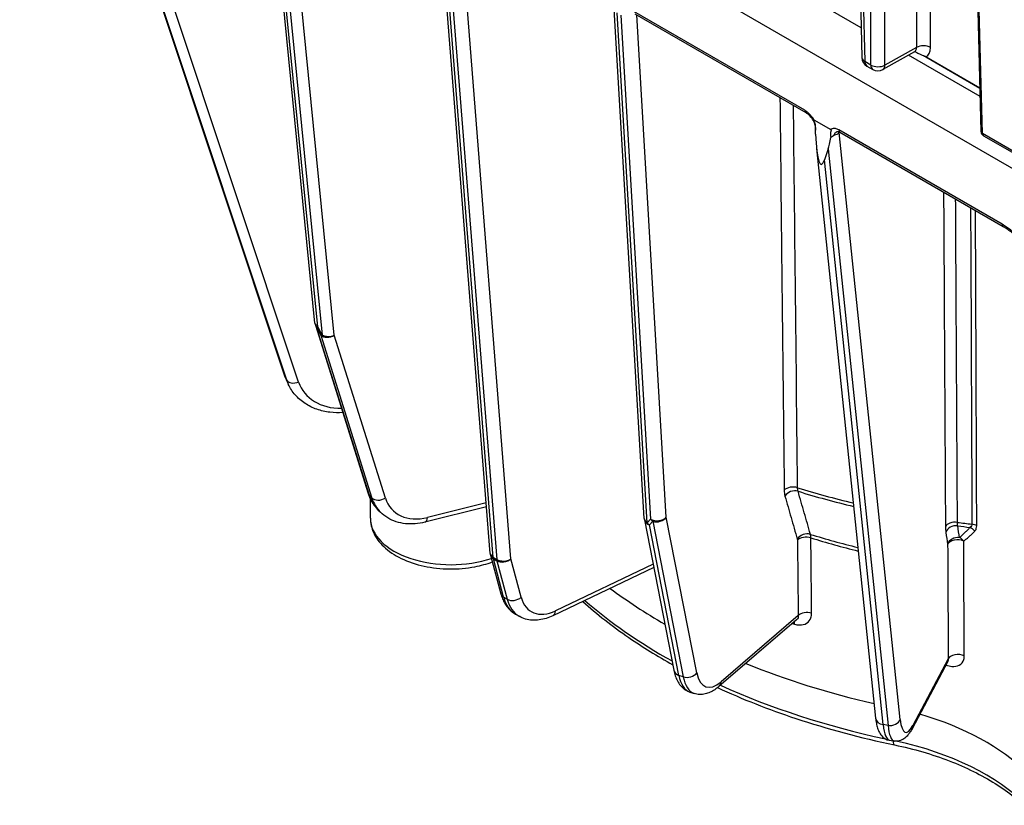
# Model space of a CAD drawing. Units: millimetres. Extents: x 109 to 1463, y 14 to 1907.
# Drawn here: x 321 to 435, y 1192 to 1283 of the extents above; entities that cross this region are included whole.
import ezdxf

# ---------------------------------------------------------------- set-up
doc = ezdxf.new("R2010")
doc.units = ezdxf.units.MM
doc.header["$LTSCALE"] = 7
doc.layers.add('Visible Edges(Hillmar_metric)', color=7, linetype='Continuous', lineweight=25)
doc.layers.add('Visible Tangent Edges(Hillmar_Metric)', color=7, linetype='Continuous', lineweight=25, true_color=0xc0c0c0)

msp = doc.modelspace()

# ---------------------------------------------------------------- linework, layer by layer
at = {"layer": 'Visible Edges(Hillmar_metric)'}
for p, q in [((416.478, 1345.921), (418.194, 1278.578)), ((438.134, 1264.277), (301.191, 1343.342)), ((430.265, 1337.938), (431.996, 1270.015)), ((325.354, 1319.552), (351.337, 1241.601)), ((354.794, 1247.821), (348.857, 1307.642)), ((375.108, 1221.137), (369.184, 1295.9)), ((418.106, 1282.032), (409.588, 1286.95)), ((392.96, 1225.174), (389.496, 1284.168)), ((391.891, 1283.634), (411.697, 1272.199)), ((424.289, 1279.23), (420.624, 1277.187)), ((431.893, 1274.073), (423.613, 1278.853)), ((424.359, 1279.261), (424.422, 1279.225)), ((431.868, 1275.039), (425.436, 1278.753)), ((425.603, 1278.663), (431.868, 1275.047)), ((418.777, 1277.597), (419.473, 1277.195)), ((412.641, 1271.375), (414.582, 1270.254)), ((412.821, 1269.713), (412.805, 1270.174)), ((415.631, 1269.928), (434.565, 1258.996)), ((432.287, 1269.525), (436.419, 1267.14)), ((412.929, 1268.056), (419.791, 1202.059)), ((414.281, 1267.989), (413.858, 1266.73)), ((354.842, 1247.587), (360.969, 1228.073)), ((351.552, 1241.06), (351.703, 1240.735)), ((361.217, 1225.222), (361.217, 1227.441)), ((362.087, 1226.205), (362.379, 1225.913)), ((374.679, 1226.554), (367.541, 1224.763)), ((392.98, 1225.018), (396.399, 1207.6)), ((375.144, 1220.927), (376.337, 1216.474)), ((394.064, 1219.495), (382.366, 1213.923)), ((378.055, 1214.095), (378.468, 1213.857)), ((410.632, 1213.445), (401.627, 1205.727)), ((428.154, 1208.622), (424.004, 1200.826)), ((398.244, 1205.086), (398.75, 1204.917)), ((421.396, 1199.498), (421.959, 1199.411))]:
    msp.add_line(p, q, dxfattribs=at)
for centre, radius, start, end in [((419.361, 1278.607), 1.167, 181.45948, 240), ((420.056, 1278.206), 1.167, 240, 299.14144), ((432.579, 1270.03), 0.583, 181.45948, 240), ((355.955, 1247.936), 1.167, 185.6679, 197.42939), ((394.124, 1225.243), 1.167, 183.3607, 191.10559), ((376.271, 1221.229), 1.167, 184.53028, 195)]:
    msp.add_arc(centre, radius, start, end, dxfattribs=at)
for centre, major_axis, ratio, start_param, end_param in [((413.668, 1272.23), (-0.184, -6.049), 0.1402215, 5.1458854, 6.7166817), ((414.092, 1273.489), (-0.184, -6.049), 0.1402215, 0.4334964, 0.8130888), ((446.383, 1242.559), (72.358, 0), 0.5773503, 3.7970928, 3.9295482), ((446.383, 1242.559), (72.358, 0), 0.5773503, 4.0991469, 4.3334403), ((411.918, 1187.439), (29.146, 0), 0.5773503, 0.5178609, 1.1092253)]:
    msp.add_ellipse(centre, major_axis=major_axis, ratio=ratio, start_param=start_param, end_param=end_param, dxfattribs=at)
for points, knots in [([(424.457, 1279.276), (424.457, 1279.276), (424.453, 1279.277), (424.435, 1279.277), (424.413, 1279.275), (424.356, 1279.261), (424.321, 1279.248), (424.289, 1279.23)], [-0.48660229, -0.48660229, -0.48660229, -0.48660229, -0.4001475, -0.4001475, -0.244783, -0.244783, -0.0894185, -0.0894185, -0.0894185, -0.0894185]), ([(424.422, 1279.225), (424.507, 1279.176), (424.594, 1279.131), (424.805, 1279.032), (424.925, 1278.981), (425.233, 1278.85), (425.427, 1278.765), (425.603, 1278.663)], [-0.13939996, -0.13939996, -0.13939996, -0.13939996, -0.10582839, -0.10582839, -0.06397535, -0.06397535, 0, 0, 0, 0]), ([(412.828, 1270.358), (412.834, 1270.402), (412.836, 1270.456), (412.826, 1270.586), (412.814, 1270.661), (412.773, 1270.829), (412.742, 1270.922), (412.657, 1271.125), (412.601, 1271.234), (412.464, 1271.462), (412.378, 1271.581), (412.186, 1271.81), (412.077, 1271.917), (411.875, 1272.085), (411.783, 1272.15), (411.697, 1272.199)], [0.03256122, 0.03256122, 0.03256122, 0.03256122, 0.06254397, 0.06254397, 0.09322931, 0.09322931, 0.12693442, 0.12693442, 0.16529453, 0.16529453, 0.21005416, 0.21005416, 0.26076304, 0.26076304, 0.30350869, 0.30350869, 0.30350869, 0.30350869]), ([(412.805, 1270.174), (412.83, 1270.243), (412.843, 1270.323), (412.846, 1270.523), (412.83, 1270.643), (412.756, 1270.946), (412.694, 1271.103), (412.63, 1271.275), (412.612, 1271.323), (412.608, 1271.36), (412.607, 1271.366), (412.609, 1271.375), (412.61, 1271.378), (412.614, 1271.381), (412.616, 1271.382), (412.622, 1271.383), (412.625, 1271.382), (412.633, 1271.38), (412.637, 1271.378), (412.641, 1271.375)], [0.19299178, 0.19299178, 0.19299178, 0.19299178, 0.22445991, 0.22445991, 0.26328369, 0.26328369, 0.31635793, 0.31635793, 0.34550353, 0.34550353, 0.35265686, 0.35265686, 0.35748755, 0.35748755, 0.36170179, 0.36170179, 0.36614838, 0.36614838, 0.37134547, 0.37134547, 0.37134547, 0.37134547]), ([(414.582, 1270.254), (414.588, 1270.251), (414.593, 1270.247), (414.602, 1270.239), (414.606, 1270.235), (414.611, 1270.226), (414.614, 1270.222), (414.618, 1270.211), (414.619, 1270.206), (414.622, 1270.19), (414.622, 1270.18), (414.62, 1270.145), (414.614, 1270.116), (414.579, 1269.986), (414.533, 1269.842), (414.542, 1269.525), (414.556, 1269.422), (414.581, 1269.313)], [0, 0, 0, 0, 0.002000967, 0.002000967, 0.00337514, 0.00337514, 0.004665194, 0.004665194, 0.006377183, 0.006377183, 0.009518692, 0.009518692, 0.017095641, 0.017095641, 0.039882758, 0.039882758, 0.050205541, 0.050205541, 0.050205541, 0.050205541]), ([(414.581, 1269.313), (414.644, 1269.359), (414.713, 1269.407), (414.811, 1269.478), (414.835, 1269.496), (414.87, 1269.522), (414.88, 1269.53), (414.917, 1269.558), (414.943, 1269.579), (414.97, 1269.602), (414.972, 1269.603), (414.973, 1269.604)], [0.044408944, 0.044408944, 0.044408944, 0.044408944, 0.06708779, 0.06708779, 0.074591943, 0.074591943, 0.077718347, 0.077718347, 0.085907218, 0.085907218, 0.086298664, 0.086298664, 0.086298664, 0.086298664]), ([(415.33, 1270.015), (415.332, 1270.016), (415.335, 1270.017), (415.348, 1270.019), (415.359, 1270.02), (415.39, 1270.019), (415.41, 1270.016), (415.46, 1270.004), (415.49, 1269.995), (415.556, 1269.968), (415.593, 1269.95), (415.631, 1269.928)], [-0.10796833, -0.10796833, -0.10796833, -0.10796833, -0.08637466, -0.08637466, -0.064781, -0.064781, -0.04318733, -0.04318733, -0.02159367, -0.02159367, 0, 0, 0, 0]), ([(436.508, 1257.518), (436.377, 1257.634), (436.245, 1257.748), (435.983, 1257.971), (435.852, 1258.079), (435.591, 1258.288), (435.461, 1258.389), (435.202, 1258.582), (435.073, 1258.673), (434.817, 1258.844), (434.69, 1258.924), (434.565, 1258.996)], [0.20629522, 0.20629522, 0.20629522, 0.20629522, 0.25641322, 0.25641322, 0.30653123, 0.30653123, 0.35664923, 0.35664923, 0.40676723, 0.40676723, 0.45688524, 0.45688524, 0.45688524, 0.45688524]), ([(351.337, 1241.601), (351.35, 1241.564), (351.362, 1241.528), (351.389, 1241.454), (351.402, 1241.418), (351.43, 1241.346), (351.444, 1241.309), (351.474, 1241.238), (351.489, 1241.202), (351.52, 1241.131), (351.536, 1241.095), (351.552, 1241.06)], [4.974188368, 4.974188368, 4.974188368, 4.974188368, 4.992004373, 4.992004373, 5.009820377, 5.009820377, 5.027636382, 5.027636382, 5.045452387, 5.045452387, 5.063268391, 5.063268391, 5.063268391, 5.063268391]), ([(358.024, 1237.453), (357.521, 1237.419), (357.02, 1237.431), (356.005, 1237.552), (355.492, 1237.669), (354.52, 1238.012), (354.059, 1238.238), (353.218, 1238.793), (352.838, 1239.122), (352.184, 1239.869), (351.911, 1240.287), (351.703, 1240.735)], [0.1029225, 0.1029225, 0.1029225, 0.1029225, 0.3137966, 0.3137966, 0.5403266, 0.5403266, 0.7668567, 0.7668567, 0.9933868, 0.9933868, 1.2199169, 1.2199169, 1.2199169, 1.2199169]), ([(360.969, 1228.073), (361.013, 1227.932), (361.063, 1227.793), (361.177, 1227.521), (361.24, 1227.388), (361.377, 1227.13), (361.452, 1227.004), (361.614, 1226.76), (361.701, 1226.643), (361.886, 1226.417), (361.984, 1226.308), (362.087, 1226.205)], [4.97418837, 4.97418837, 4.97418837, 4.97418837, 5.04492443, 5.04492443, 5.1156605, 5.1156605, 5.18639656, 5.18639656, 5.25713262, 5.25713262, 5.32786869, 5.32786869, 5.32786869, 5.32786869]), ([(367.541, 1224.763), (367.162, 1224.668), (366.781, 1224.604), (366.024, 1224.542), (365.649, 1224.545), (364.913, 1224.622), (364.553, 1224.696), (363.862, 1224.919), (363.532, 1225.068), (362.916, 1225.439), (362.632, 1225.66), (362.379, 1225.913)], [0.08726646, 0.08726646, 0.08726646, 0.08726646, 0.26087649, 0.26087649, 0.43448652, 0.43448652, 0.60809656, 0.60809656, 0.78170659, 0.78170659, 0.95531662, 0.95531662, 0.95531662, 0.95531662]), ([(361.217, 1225.222), (361.217, 1224.638), (361.352, 1224.057), (361.868, 1222.936), (362.268, 1222.404), (363.325, 1221.396), (364.013, 1220.938), (365.593, 1220.171), (366.495, 1219.87), (368.392, 1219.461), (369.387, 1219.352), (371.378, 1219.33), (372.373, 1219.417), (374.03, 1219.732), (374.711, 1219.918), (375.351, 1220.154)], [2.3561945, 2.3561945, 2.3561945, 2.3561945, 2.6161637, 2.6161637, 2.9006082, 2.9006082, 3.2280928, 3.2280928, 3.5695582, 3.5695582, 3.908326, 3.908326, 4.2452149, 4.2452149, 4.4955778, 4.4955778, 4.4955778, 4.4955778]), ([(376.337, 1216.474), (376.39, 1216.276), (376.455, 1216.082), (376.609, 1215.708), (376.698, 1215.528), (376.902, 1215.183), (377.017, 1215.019), (377.273, 1214.712), (377.414, 1214.569), (377.718, 1214.31), (377.882, 1214.195), (378.055, 1214.095)], [4.97418837, 4.97418837, 4.97418837, 4.97418837, 5.07890812, 5.07890812, 5.18362788, 5.18362788, 5.28834763, 5.28834763, 5.39306739, 5.39306739, 5.49778714, 5.49778714, 5.49778714, 5.49778714]), ([(385.836, 1215.576), (387.469, 1214.116), (389.256, 1212.719), (392.786, 1210.288), (394.486, 1209.232), (396.275, 1208.231)], [6.07154332, 6.07154332, 6.07154332, 6.07154332, 6.19539598, 6.19539598, 6.29863806, 6.29863806, 6.29863806, 6.29863806]), ([(382.366, 1213.923), (382.109, 1213.801), (381.848, 1213.698), (381.322, 1213.534), (381.056, 1213.474), (380.521, 1213.402), (380.253, 1213.391), (379.72, 1213.424), (379.456, 1213.469), (378.945, 1213.618), (378.698, 1213.723), (378.468, 1213.857)], [0.08726646, 0.08726646, 0.08726646, 0.08726646, 0.2268928, 0.2268928, 0.36651914, 0.36651914, 0.50614548, 0.50614548, 0.64577182, 0.64577182, 0.78539816, 0.78539816, 0.78539816, 0.78539816]), ([(428.201, 1208.669), (428.201, 1208.669), (428.191, 1208.663), (428.168, 1208.643), (428.156, 1208.627), (428.154, 1208.622)], [0.155217325, 0.155217325, 0.155217325, 0.155217325, 0.198853085, 0.198853085, 0.248566357, 0.248566357, 0.248566357, 0.248566357]), ([(396.399, 1207.6), (396.442, 1207.381), (396.496, 1207.169), (396.632, 1206.761), (396.713, 1206.564), (396.91, 1206.189), (397.025, 1206.009), (397.3, 1205.677), (397.46, 1205.524), (397.824, 1205.264), (398.028, 1205.158), (398.244, 1205.086)], [4.97418837, 4.97418837, 4.97418837, 4.97418837, 5.09904392, 5.09904392, 5.22389946, 5.22389946, 5.34875501, 5.34875501, 5.47361056, 5.47361056, 5.5984661, 5.5984661, 5.5984661, 5.5984661]), ([(401.627, 1205.727), (401.466, 1205.589), (401.301, 1205.463), (400.959, 1205.238), (400.781, 1205.139), (400.411, 1204.973), (400.217, 1204.906), (399.813, 1204.817), (399.602, 1204.795), (399.173, 1204.811), (398.956, 1204.848), (398.75, 1204.917)], [0.08726646, 0.08726646, 0.08726646, 0.08726646, 0.20675701, 0.20675701, 0.32624756, 0.32624756, 0.44573811, 0.44573811, 0.56522865, 0.56522865, 0.6847192, 0.6847192, 0.6847192, 0.6847192]), ([(401.464, 1205.592), (404.327, 1204.271), (407.36, 1203.078), (414.184, 1200.812), (418.02, 1199.785), (421.98, 1198.959)], [6.39432152, 6.39432152, 6.39432152, 6.39432152, 6.54655328, 6.54655328, 6.72213193, 6.72213193, 6.72213193, 6.72213193]), ([(419.791, 1202.059), (419.813, 1201.846), (419.841, 1201.644), (419.913, 1201.259), (419.956, 1201.077), (420.066, 1200.724), (420.133, 1200.553), (420.319, 1200.209), (420.44, 1200.032), (420.804, 1199.708), (421.053, 1199.564), (421.357, 1199.504), (421.376, 1199.501), (421.396, 1199.498)], [4.97418837, 4.97418837, 4.97418837, 4.97418837, 5.10960489, 5.10960489, 5.24502142, 5.24502142, 5.38043794, 5.38043794, 5.51585447, 5.51585447, 5.64264388, 5.64264388, 5.65127099, 5.65127099, 5.65127099, 5.65127099]), ([(424.004, 1200.826), (423.93, 1200.687), (423.853, 1200.555), (423.689, 1200.305), (423.602, 1200.186), (423.405, 1199.957), (423.296, 1199.847), (423.027, 1199.64), (422.865, 1199.541), (422.457, 1199.404), (422.206, 1199.373), (421.959, 1199.411)], [0.08726646, 0.08726646, 0.08726646, 0.08726646, 0.19619603, 0.19619603, 0.3051256, 0.3051256, 0.41405517, 0.41405517, 0.52298474, 0.52298474, 0.63191431, 0.63191431, 0.63191431, 0.63191431]), ([(421.98, 1198.959), (423.098, 1198.726), (424.19, 1198.455), (426.308, 1197.838), (427.332, 1197.494), (429.298, 1196.738), (430.239, 1196.326), (432.024, 1195.444), (432.867, 1194.973), (434.443, 1193.981), (435.176, 1193.459), (435.848, 1192.917)], [2.70264603, 2.70264603, 2.70264603, 2.70264603, 2.82322776, 2.82322776, 2.94380948, 2.94380948, 3.0643912, 3.0643912, 3.18497292, 3.18497292, 3.30555464, 3.30555464, 3.30555464, 3.30555464])]:
    msp.add_open_spline(points, degree=3, knots=knots, dxfattribs=at)
msp.add_open_spline([(412.828, 1270.358), (412.82, 1270.299), (412.813, 1270.237), (412.805, 1270.174)], degree=3, dxfattribs=at)
at = {"layer": 'Visible Tangent Edges(Hillmar_Metric)'}
for p, q in [((416.8, 1346.225), (418.536, 1278.117)), ((419.231, 1277.715), (419.216, 1344.83)), ((420.866, 1277.707), (420.851, 1343.696)), ((424.508, 1341.584), (424.522, 1279.745)), ((426.157, 1279.737), (426.144, 1340.64)), ((432.167, 1269.785), (430.419, 1338.362)), ((351.356, 1241.555), (325.449, 1319.276)), ((352.897, 1240.994), (326.762, 1319.399)), ((326.122, 1317.384), (351.507, 1241.23)), ((355.134, 1247.379), (349.195, 1307.212)), ((349.622, 1306.966), (355.63, 1246.436)), ((357.035, 1246.41), (351.043, 1306.779)), ((375.449, 1220.672), (369.522, 1295.476)), ((369.934, 1295.238), (375.861, 1220.434)), ((377.508, 1220.515), (371.594, 1295.161)), ((393.303, 1224.685), (389.834, 1283.749)), ((390.261, 1283.503), (393.69, 1225.118)), ((411.576, 1272.466), (391.77, 1283.901)), ((395.522, 1225.339), (392.106, 1283.51)), ((424.522, 1279.745), (420.866, 1277.707)), ((419.231, 1277.715), (418.536, 1278.117)), ((434.445, 1259.263), (415.511, 1270.195)), ((415.574, 1269.894), (415.599, 1269.946)), ((422.641, 1201.918), (415.574, 1269.894)), ((438.276, 1266.258), (432.167, 1269.785)), ((414.281, 1267.989), (421.223, 1201.217)), ((420.659, 1201.305), (413.858, 1266.73)), ((361.106, 1227.85), (354.979, 1247.364)), ((354.979, 1247.364), (355.476, 1246.421)), ((355.63, 1246.436), (355.134, 1247.379)), ((355.476, 1246.421), (361.397, 1227.559)), ((362.957, 1227.547), (357.035, 1246.41)), ((351.507, 1241.23), (351.356, 1241.555)), ((361.397, 1227.559), (361.106, 1227.85)), ((374.642, 1227.018), (367.84, 1225.312)), ((393.69, 1225.118), (393.303, 1224.685)), ((393.561, 1224.433), (393.948, 1224.866)), ((393.948, 1224.866), (397.485, 1206.847)), ((399.059, 1207.32), (395.522, 1225.339)), ((396.98, 1207.015), (393.561, 1224.433)), ((375.861, 1220.434), (375.449, 1220.672)), ((376.667, 1216.069), (375.474, 1220.523)), ((375.474, 1220.523), (375.886, 1220.285)), ((375.886, 1220.285), (377.08, 1215.831)), ((378.702, 1216.061), (377.508, 1220.515)), ((393.988, 1219.882), (382.689, 1214.5)), ((377.08, 1215.831), (376.667, 1216.069)), ((410.815, 1213.936), (401.878, 1206.276)), ((428.206, 1208.912), (424.101, 1201.199)), ((397.485, 1206.847), (396.98, 1207.015)), ((421.223, 1201.217), (420.659, 1201.305))]:
    msp.add_line(p, q, dxfattribs=at)
for centre, major_axis, ratio, start_param, end_param in [((423.682, 1280.228), (0.625, -0.987), 0.5693647, 6.2514988, 7.0306374), ((425.333, 1279.247), (1.167, 0), 0.5942051, 0.7853741, 2.3385009), ((424.507, 1280.718), (1.193, -2.006), 0.5685743, 6.2020183, 7.0465316), ((419.361, 1278.607), (-1.166, -0.03), 0.5773736, 0, 0.7705825), ((423.707, 1278.336), (0.583, 1.01), 0.5773503, 6.0213859, 6.1004513), ((419.361, 1278.607), (-0.583, -1.01), 0.5773503, 5.5126224, 6.2831853), ((420.056, 1278.206), (1.167, 0), 0.5942051, 3.9269668, 5.4800935), ((420.056, 1278.206), (-0.583, -1.01), 0.5773503, 5.5126224, 6.2831853), ((420.056, 1278.206), (0.568, -1.019), 0.5671862, 0, 0.7791385), ((411.988, 1272.705), (-0.292, -0.505), 0.5773503, 5.4977871, 6.2831853), ((414.447, 1270.068), (1.175, -0.041), 0.4269131, 5.1905031, 6.0101509), ((415.923, 1270.433), (-0.292, -0.505), 0.5773503, 5.4977871, 6.2831853), ((416.701, 1269.72), (-1.058, 0.491), 0.7886751, 0.2842205, 0.3508794), ((432.579, 1270.03), (-0.583, -0.015), 0.5773736, 0, 0.7705825), ((432.579, 1270.03), (-0.292, -0.505), 0.5773503, 5.5126224, 6.2831853), ((434.857, 1259.501), (-0.292, -0.505), 0.5773503, 5.4977871, 6.2831853), ((355.955, 1247.936), (-1.161, -0.115), 0.6118228, 0, 0.725502), ((355.955, 1247.936), (-1.113, -0.349), 0.66334, 0, 0.3334218), ((355.955, 1247.936), (-1.032, -0.543), 0.1779403, 0.2515238, 0.5625505), ((356.452, 1246.993), (-1.032, -0.543), 0.1779403, 0.2515238, 0.5625505), ((356.452, 1246.993), (-1.113, -0.349), 0.66334, 0.3334218, 1.9042182), ((356.452, 1246.993), (1.161, 0.115), 0.6118228, 3.8670947, 5.1771111), ((352.444, 1241.97), (-1.107, -0.369), 0.6123724, 0, 0.0692395), ((358.431, 1244.252), (-6.879, -3.192), 0.7886751, 6.1941053, 6.2831853), ((352.595, 1241.645), (-1.107, -0.369), 0.6123724, 0.0692395, 1.6400358), ((358.582, 1243.927), (-6.879, -3.192), 0.7886751, 6.1941053, 6.2831853), ((358.884, 1243.276), (-5.82, -2.701), 0.7886751, 6.1941053, 7.3383369), ((410.194, 1228.137), (1.167, 0.013), 0.5896101, 1.074995, 2.6116858), ((410.282, 1227.452), (1.121, 0.322), 0.7844643, 0.8843906, 2.4230607), ((446.383, 1267.374), (-75.804, 0), 0.5773503, 1.0813083, 1.1755943), ((446.383, 1266.911), (75.698, 0), 0.5773503, 4.2229789, 4.3172142), ((362.082, 1228.422), (-1.113, -0.349), 0.66334, 0, 0.3334218), ((367.449, 1231.567), (-5.362, -5.362), 0.7071068, 5.929505, 6.2831853), ((362.373, 1228.13), (-1.113, -0.349), 0.66334, 0.3334218, 1.9042182), ((367.741, 1231.276), (-5.362, -5.362), 0.7071068, 5.929505, 6.2831853), ((368.324, 1230.692), (-4.537, -4.537), 0.7071068, 5.929505, 7.1512355), ((370.55, 1225.222), (-9.333, 0), 0.5773503, 0, 2.0974566), ((367.257, 1225.895), (0.284, -1.132), 0.4570142, 0, 0.9189827), ((394.124, 1225.243), (-1.165, -0.068), 0.6387815, 0, 0.7506914), ((394.124, 1225.243), (-1.145, -0.225), 0.7406902, 0, 0.9176968), ((394.512, 1225.676), (1.165, 0.068), 0.6387815, 3.892284, 5.7238603), ((394.512, 1225.676), (-0.87, 0.778), 0.8439529, 1.3626038, 1.6736305), ((394.512, 1225.676), (1.145, 0.225), 0.7406902, 4.0592895, 5.6300858), ((429.009, 1224.066), (-1.167, -0.007), 0.5910345, 4.4814217, 6.0181124), ((394.124, 1225.243), (0.87, -0.778), 0.8439529, 4.5041964, 4.8152231), ((429.055, 1223.391), (-1.153, -0.177), 0.8123767, 4.3736781, 5.9123483), ((446.383, 1267.374), (-75.804, 0), 0.5773503, 1.3431077, 1.3658173), ((446.383, 1266.911), (75.698, 0), 0.5773503, 4.4847783, 4.5039518), ((430.492, 1223.207), (-0.855, 0.793), 0.7954445, 4.5149327, 5.1330868), ((430.716, 1223.849), (-1.167, -0.005), 0.5912376, 3.9582909, 4.5049389), ((411.714, 1222.464), (1.121, 0.322), 0.7844712, 0.8856222, 2.4230484), ((411.731, 1222.327), (1.167, 0.013), 0.5896107, 1.0764133, 2.6116855), ((446.383, 1260.49), (-72.836, 0), 0.5773503, 1.0827102, 1.1665561), ((446.383, 1260.027), (72.731, 0), 0.5773503, 4.2243198, 4.3081641), ((429.264, 1222.029), (-1.153, -0.177), 0.8123789, 4.3740179, 5.9123463), ((429.264, 1222.029), (-1.167, -0.006), 0.5900789, 4.0290792, 6.0183476), ((429.264, 1222.029), (-0.754, 0.891), 0.7790074, 4.6579607, 5.2130297), ((376.271, 1221.229), (-1.163, -0.092), 0.6254727, 0, 0.7377866), ((376.271, 1221.229), (-1.127, -0.302), 0.7071068, 0, 0.6154797), ((376.271, 1221.229), (-0.583, -1.01), 0.5773503, 5.5850536, 5.7595865), ((376.683, 1220.991), (1.163, 0.092), 0.6254727, 3.8793793, 5.4501756), ((376.683, 1220.991), (0.583, 1.01), 0.5773503, 2.443461, 2.6179939), ((376.683, 1220.991), (1.127, 0.302), 0.7071068, 3.7570724, 5.3278687), ((377.464, 1216.776), (-1.127, -0.302), 0.7071068, 0, 0.6154797), ((381.847, 1220.662), (-3.792, -6.567), 0.5773503, 5.7595865, 6.2831853), ((377.877, 1216.538), (-1.127, -0.302), 0.7071068, 0.6154797, 2.186276), ((382.259, 1220.424), (-3.792, -6.567), 0.5773503, 5.7595865, 6.2831853), ((383.084, 1219.948), (-3.208, -5.557), 0.5773503, 5.7595865, 6.981317), ((446.383, 1238.748), (-72.333, 0), 0.5773503, 0.5849241, 0.8038167), ((381.864, 1214.976), (0.502, -1.053), 0.6254727, 0, 0.8330097), ((411.826, 1213.599), (1.167, 0.013), 0.5896108, 1.0765042, 2.6116855), ((409.802, 1212.358), (-0.366, -1.108), 0.4052409, 2.2719719, 2.566201), ((429.333, 1208.738), (-1.167, -0.006), 0.5900571, 4.0329853, 6.0183529), ((427.323, 1207.632), (0.392, 1.099), 0.4677634, 5.4200449, 5.4835584), ((397.543, 1207.825), (-1.145, -0.225), 0.7406902, 0, 0.9176968), ((400.642, 1212.28), (-2.398, -7.194), 0.4082483, 5.6589076, 6.2831853), ((398.049, 1207.657), (-1.145, -0.225), 0.7406902, 0.9176968, 2.4884931), ((401.148, 1212.112), (-2.398, -7.194), 0.4082483, 5.6589076, 6.2831853), ((402.158, 1211.775), (-2.029, -6.087), 0.4082483, 5.6589076, 6.880638), ((400.868, 1206.613), (0.759, -0.886), 0.7547354, 0, 0.67168), ((446.383, 1238.748), (-72.333, 0), 0.5773503, 0.9065154, 1.2110114), ((420.951, 1202.18), (-1.16, -0.121), 0.7618017, 0, 1.2385005), ((422.555, 1206.992), (-1.159, -7.494), 0.2113249, 5.6061027, 6.2831853), ((421.514, 1202.092), (1.16, 0.121), 0.7618017, 4.3800932, 5.9508895), ((423.119, 1206.905), (-1.159, -7.494), 0.2113249, 5.6061027, 6.2831853), ((424.246, 1206.731), (-0.981, -6.341), 0.2113249, 5.6061027, 6.8278332), ((422.974, 1201.374), (1.03, -0.548), 0.8359934, 0, 0.3953266), ((422.218, 1200.102), (-0.238, -1.142), 0.2772515, 5.3953501, 6.2831853), ((411.918, 1183.629), (-29.167, 0), 0.5773503, 3.6594535, 4.3531648)]:
    msp.add_ellipse(centre, major_axis=major_axis, ratio=ratio, start_param=start_param, end_param=end_param, dxfattribs=at)
for points, knots in [([(408.692, 1273.934), (408.759, 1267.795), (408.825, 1261.656), (408.989, 1246.503), (409.086, 1237.488), (409.184, 1228.474)], [0.9154874, 0.9154874, 0.9154874, 0.9154874, 2.8700577, 2.8700577, 5.7401153, 5.7401153, 5.7401153, 5.7401153]), ([(410.743, 1228.748), (410.645, 1237.763), (410.548, 1246.777), (410.388, 1261.536), (410.326, 1267.281), (410.264, 1273.026)], [-5.7401153, -5.7401153, -5.7401153, -5.7401153, -2.8700577, -2.8700577, -1.0409004, -1.0409004, -1.0409004, -1.0409004]), ([(412.641, 1271.375), (412.559, 1271.514), (412.467, 1271.646), (412.221, 1271.953), (412.06, 1272.113), (411.788, 1272.332), (411.681, 1272.405), (411.576, 1272.466)], [0.16258214, 0.16258214, 0.16258214, 0.16258214, 0.20372026, 0.20372026, 0.26512852, 0.26512852, 0.30350869, 0.30350869, 0.30350869, 0.30350869]), ([(415.511, 1270.195), (415.386, 1270.267), (415.26, 1270.317), (414.949, 1270.385), (414.772, 1270.364), (414.614, 1270.275), (414.598, 1270.265), (414.582, 1270.254)], [0, 0, 0, 0, 0.04527222, 0.04527222, 0.11770777, 0.11770777, 0.12604897, 0.12604897, 0.12604897, 0.12604897]), ([(414.973, 1269.604), (414.992, 1269.668), (415.021, 1269.728), (415.117, 1269.872), (415.196, 1269.945), (415.299, 1270.001), (415.314, 1270.008), (415.33, 1270.015)], [-0.206950301, -0.206950301, -0.206950301, -0.206950301, -0.174034533, -0.174034533, -0.117707772, -0.117707772, -0.107968329, -0.107968329, -0.107968329, -0.107968329]), ([(427.665, 1262.98), (427.687, 1259.07), (427.709, 1255.16), (427.781, 1242.246), (427.832, 1233.243), (427.882, 1224.24)], [1.6235712, 1.6235712, 1.6235712, 1.6235712, 2.8700577, 2.8700577, 5.7401153, 5.7401153, 5.7401153, 5.7401153]), ([(429.273, 1224.739), (429.222, 1233.742), (429.172, 1242.745), (429.102, 1255.223), (429.083, 1258.698), (429.063, 1262.173)], [-5.7401153, -5.7401153, -5.7401153, -5.7401153, -2.8700577, -2.8700577, -1.7622883, -1.7622883, -1.7622883, -1.7622883]), ([(430.793, 1261.174), (430.807, 1257.96), (430.822, 1254.745), (430.877, 1242.528), (430.916, 1233.527), (430.954, 1224.525)], [-3.8949948, -3.8949948, -3.8949948, -3.8949948, -2.8700572, -2.8700572, 0, 0, 0, 0]), ([(431.513, 1224.355), (431.478, 1233.355), (431.442, 1242.355), (431.392, 1254.518), (431.379, 1257.681), (431.366, 1260.843)], [0, 0, 0, 0, 2.8700572, 2.8700572, 3.8786527, 3.8786527, 3.8786527, 3.8786527]), ([(436.813, 1257.419), (436.476, 1257.726), (436.136, 1258.024), (435.349, 1258.667), (434.899, 1259.001), (434.445, 1259.263)], [0.16510909, 0.16510909, 0.16510909, 0.16510909, 0.29151024, 0.29151024, 0.45688524, 0.45688524, 0.45688524, 0.45688524]), ([(409.184, 1228.474), (409.185, 1228.344), (409.193, 1228.221), (409.223, 1227.991), (409.244, 1227.885), (409.271, 1227.789)], [-0.082525402, -0.082525402, -0.082525402, -0.082525402, -0.041262701, -0.041262701, 0, 0, 0, 0]), ([(410.797, 1228.337), (410.78, 1228.394), (410.767, 1228.458), (410.748, 1228.596), (410.743, 1228.67), (410.743, 1228.748)], [0, 0, 0, 0, 0.041262701, 0.041262701, 0.082525402, 0.082525402, 0.082525402, 0.082525402]), ([(412.228, 1223.349), (411.989, 1224.18), (411.751, 1225.011), (411.274, 1226.674), (411.036, 1227.505), (410.797, 1228.337)], [-0.71727086, -0.71727086, -0.71727086, -0.71727086, -0.35863543, -0.35863543, 0, 0, 0, 0]), ([(409.271, 1227.789), (409.51, 1226.957), (409.749, 1226.126), (410.226, 1224.463), (410.465, 1223.632), (410.703, 1222.801)], [0, 0, 0, 0, 0.35863543, 0.35863543, 0.71727086, 0.71727086, 0.71727086, 0.71727086]), ([(427.882, 1224.24), (427.883, 1224.111), (427.887, 1223.988), (427.902, 1223.762), (427.914, 1223.658), (427.928, 1223.565)], [-0.082525402, -0.082525402, -0.082525402, -0.082525402, -0.041262701, -0.041262701, 0, 0, 0, 0]), ([(429.302, 1224.333), (429.293, 1224.389), (429.286, 1224.451), (429.276, 1224.587), (429.273, 1224.661), (429.273, 1224.739)], [0, 0, 0, 0, 0.041262701, 0.041262701, 0.082525402, 0.082525402, 0.082525402, 0.082525402]), ([(430.719, 1224.152), (430.626, 1224.049), (430.531, 1223.948), (430.337, 1223.746), (430.238, 1223.647), (430.138, 1223.548), (430.037, 1223.45), (429.935, 1223.352), (429.726, 1223.16), (429.619, 1223.065), (429.511, 1222.971)], [-0.23705358, -0.23705358, -0.23705358, -0.23705358, -0.17779018, -0.17779018, -0.11852679, -0.11852679, -0.11852679, -0.05926339, -0.05926339, 0, 0, 0, 0]), ([(429.998, 1222.566), (430.113, 1222.658), (430.226, 1222.75), (430.447, 1222.938), (430.556, 1223.033), (430.662, 1223.129), (430.769, 1223.225), (430.873, 1223.322), (431.079, 1223.519), (431.18, 1223.618), (431.279, 1223.718)], [0, 0, 0, 0, 0.05926339, 0.05926339, 0.11852679, 0.11852679, 0.11852679, 0.17779018, 0.17779018, 0.23705358, 0.23705358, 0.23705358, 0.23705358]), ([(430.954, 1224.525), (430.954, 1224.45), (430.936, 1224.382), (430.861, 1224.254), (430.797, 1224.197), (430.719, 1224.152)], [0, 0, 0, 0, 0.039764443, 0.039764443, 0.086594668, 0.086594668, 0.086594668, 0.086594668]), ([(431.279, 1223.718), (431.357, 1223.798), (431.421, 1223.897), (431.495, 1224.115), (431.514, 1224.231), (431.513, 1224.355)], [-0.086594668, -0.086594668, -0.086594668, -0.086594668, -0.039764443, -0.039764443, 0, 0, 0, 0]), ([(410.703, 1222.801), (410.709, 1222.781), (410.713, 1222.76), (410.719, 1222.714), (410.721, 1222.689), (410.721, 1222.664)], [-0.016505107, -0.016505107, -0.016505107, -0.016505107, -0.008252553, -0.008252553, 0, 0, 0, 0]), ([(410.721, 1222.664), (410.737, 1221.209), (410.752, 1219.754), (410.784, 1216.845), (410.799, 1215.391), (410.815, 1213.936)], [0, 0, 0, 0, 0.46312061, 0.46312061, 0.92624122, 0.92624122, 0.92624122, 0.92624122]), ([(412.278, 1222.938), (412.277, 1223.016), (412.273, 1223.09), (412.256, 1223.228), (412.244, 1223.291), (412.228, 1223.349)], [0, 0, 0, 0, 0.008252553, 0.008252553, 0.016505107, 0.016505107, 0.016505107, 0.016505107]), ([(412.372, 1214.211), (412.357, 1215.665), (412.341, 1217.12), (412.31, 1220.029), (412.294, 1221.484), (412.278, 1222.938)], [-0.92624122, -0.92624122, -0.92624122, -0.92624122, -0.46312061, -0.46312061, 0, 0, 0, 0]), ([(410.381, 1212.959), (410.571, 1212.897), (410.76, 1212.86), (411.259, 1212.837), (411.553, 1212.907), (412.016, 1213.194), (412.19, 1213.41), (412.345, 1213.837), (412.375, 1214.02), (412.372, 1214.211)], [0, 0, 0, 0, 0.05692118, 0.05692118, 0.15558396, 0.15558396, 0.25258314, 0.25258314, 0.31320763, 0.31320763, 0.31320763, 0.31320763]), ([(410.815, 1213.936), (410.822, 1213.846), (410.813, 1213.759), (410.758, 1213.588), (410.704, 1213.508), (410.632, 1213.445)], [-0.31320763, -0.31320763, -0.31320763, -0.31320763, -0.25258314, -0.25258314, -0.17927908, -0.17927908, -0.17927908, -0.17927908]), ([(427.968, 1208.208), (428.19, 1208.128), (428.408, 1208.079), (428.946, 1208.029), (429.245, 1208.077), (429.741, 1208.342), (429.925, 1208.567), (430.046, 1208.993), (430.064, 1209.131), (430.063, 1209.277)], [0, 0, 0, 0, 0.06565352, 0.06565352, 0.17069915, 0.17069915, 0.28222247, 0.28222247, 0.32877363, 0.32877363, 0.32877363, 0.32877363]), ([(428.206, 1208.912), (428.209, 1208.844), (428.204, 1208.781), (428.183, 1208.688), (428.17, 1208.653), (428.153, 1208.622)], [-0.328773627, -0.328773627, -0.328773627, -0.328773627, -0.282222475, -0.282222475, -0.248566357, -0.248566357, -0.248566357, -0.248566357])]:
    msp.add_open_spline(points, degree=3, knots=knots, dxfattribs=at)
for points in [[(429.511, 1222.971), (429.441, 1223.425), (429.372, 1223.879), (429.302, 1224.333)], [(427.928, 1223.565), (427.998, 1223.111), (428.067, 1222.657), (428.137, 1222.203)], [(430.063, 1209.277), (430.042, 1213.707), (430.02, 1218.137), (429.998, 1222.566)], [(428.137, 1222.203), (428.16, 1217.773), (428.183, 1213.343), (428.206, 1208.912)], [(410.153, 1213.035), (410.229, 1213.01), (410.305, 1212.985), (410.381, 1212.959)], [(427.939, 1208.218), (427.948, 1208.215), (427.958, 1208.211), (427.968, 1208.208)]]:
    msp.add_open_spline(points, degree=3, dxfattribs=at)

doc.saveas('drawing.dxf')
